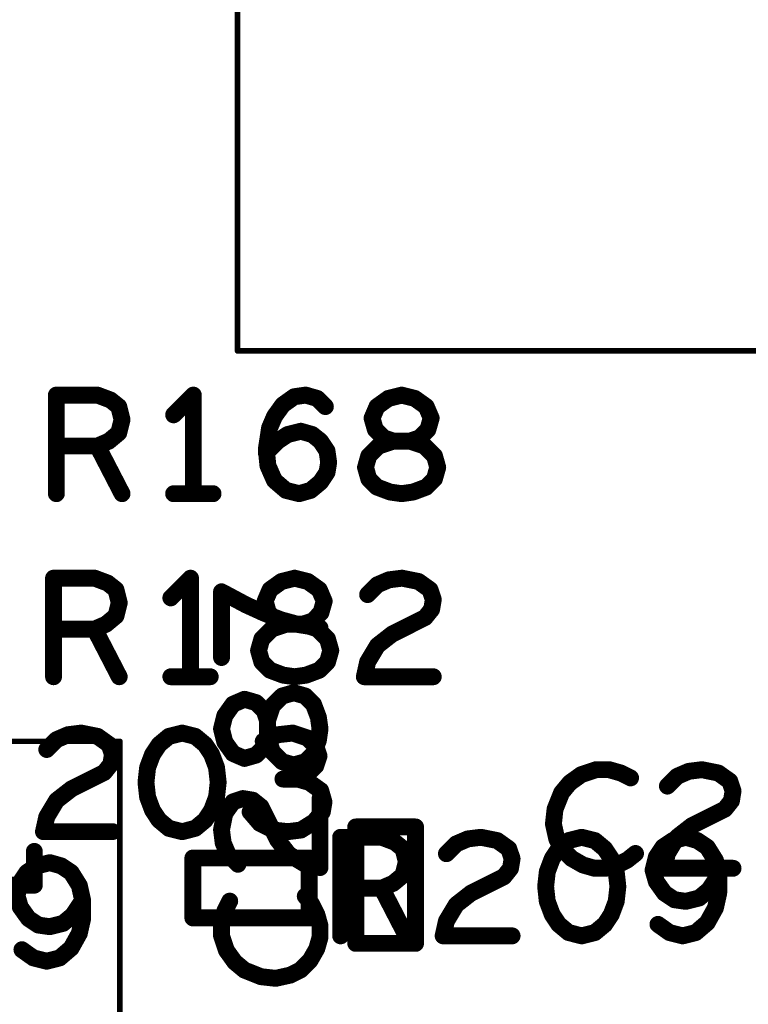
# Model space of a CAD drawing. Extents: x -0.53 to 6.58, y -1.72 to 7.2.
# Drawn here: x 3.87 to 4.13, y 0.91 to 1.26 of the extents above; entities that cross this region are included whole.
import ezdxf

# ---------------------------------------------------------------- set-up
doc = ezdxf.new("R2010")
doc.units = 0
doc.layers.get('0').update_dxf_attribs({"linetype": 'CONTINUOUS'})
doc.layers.add('ASPR', color=6, linetype='CONTINUOUS')
doc.layers.add('ASSE', color=7, linetype='CONTINUOUS')

# ---------------------------------------------------------------- blocks, each defined once
blk = doc.blocks.new('ROUND_1')
at = {"const_width": 0.003}
blk.add_lwpolyline([(-0.0015, 0, 1), (0.0015, 0, 1)], format="xyb", close=True, dxfattribs=at)
blk = doc.blocks.new('ROUND_253')
at = {"const_width": 0.000984}
blk.add_lwpolyline([(-0.00049, 0, 1), (0.00049, 0, 1)], format="xyb", close=True, dxfattribs=at)

msp = doc.modelspace()

# ---------------------------------------------------------------- linework, layer by layer
at = {"layer": 'ASPR', "const_width": 0.006}
for points in [[(3.88183, 1.09), (3.88183, 1.125)], [(3.88183, 1.125), (3.89642, 1.125)], [(3.89642, 1.125), (3.90108, 1.12325)], [(3.90108, 1.12325), (3.904, 1.12092)], [(3.9305, 1.125), (3.9235, 1.118)], [(3.9305, 1.09), (3.9305, 1.125)], [(3.96225, 1.1215), (3.96633, 1.12442)], [(3.96633, 1.12442), (3.97042, 1.125)], [(3.97042, 1.125), (3.9745, 1.12383)], [(3.9745, 1.12383), (3.97742, 1.12092)], [(3.99575, 1.12092), (3.99983, 1.12383)], [(3.99983, 1.12383), (4.0045, 1.125)], [(4.0045, 1.125), (4.00917, 1.12383)], [(4.00917, 1.12383), (4.01325, 1.12092)], [(3.904, 1.12092), (3.90517, 1.11625)], [(3.95933, 1.11742), (3.96225, 1.1215)], [(3.994, 1.11683), (3.99575, 1.12092)], [(4.01325, 1.12092), (4.015, 1.11683)], [(3.90517, 1.11625), (3.904, 1.11158)], [(3.95758, 1.11333), (3.95933, 1.11742)], [(3.99517, 1.11275), (3.994, 1.11683)], [(4.015, 1.11683), (4.01383, 1.11275)], [(3.95642, 1.10575), (3.95758, 1.11333)], [(3.99808, 1.10983), (3.99517, 1.11275)], [(4.01383, 1.11275), (4.01092, 1.10983)], [(3.904, 1.11158), (3.9005, 1.10867)], [(3.9605, 1.10867), (3.964, 1.111)], [(3.964, 1.111), (3.96867, 1.11217)], [(3.96867, 1.11217), (3.97275, 1.111)], [(3.97275, 1.111), (3.97567, 1.10867)], [(4.00158, 1.10867), (3.99808, 1.10983)], [(4.01092, 1.10983), (4.00742, 1.10867)], [(3.89642, 1.10692), (3.88183, 1.10692)], [(3.9005, 1.10867), (3.89642, 1.10692)], [(3.89642, 1.10692), (3.90517, 1.09)], [(3.95642, 1.10458), (3.9605, 1.10867)], [(3.957, 1.09992), (3.95642, 1.10575)], [(3.97567, 1.10867), (3.978, 1.10517)], [(3.99633, 1.10692), (3.99283, 1.10342)], [(4.00158, 1.10867), (3.99633, 1.10692)], [(4.00742, 1.10867), (4.00158, 1.10867)], [(4.00742, 1.10867), (4.00158, 1.10867)], [(4.01267, 1.10692), (4.00742, 1.10867)], [(4.01617, 1.10342), (4.01267, 1.10692)], [(3.978, 1.10517), (3.97858, 1.10108)], [(3.99283, 1.10342), (3.99167, 1.09933)], [(4.01733, 1.09933), (4.01617, 1.10342)], [(3.95933, 1.09467), (3.957, 1.09992)], [(3.97858, 1.10108), (3.978, 1.09758)], [(3.99167, 1.09933), (3.99283, 1.09525)], [(4.01617, 1.09525), (4.01733, 1.09933)], [(3.978, 1.09758), (3.97567, 1.09408)], [(3.99283, 1.09525), (3.99575, 1.09233)], [(4.01325, 1.09233), (4.01617, 1.09525)], [(3.96342, 1.09117), (3.95933, 1.09467)], [(3.97567, 1.09408), (3.97217, 1.09117)], [(3.99575, 1.09233), (4.00042, 1.09058)], [(4.00858, 1.09058), (4.01325, 1.09233)], [(3.9235, 1.09), (3.9375, 1.09)], [(3.96808, 1.09), (3.96342, 1.09117)], [(3.97217, 1.09117), (3.96808, 1.09)], [(4.00042, 1.09058), (4.0045, 1.09)], [(4.0045, 1.09), (4.00858, 1.09058)], [(3.88083, 1.025), (3.88083, 1.06)], [(3.88083, 1.06), (3.89542, 1.06)], [(3.89542, 1.06), (3.90008, 1.05825)], [(3.9295, 1.06), (3.9225, 1.053)], [(3.9295, 1.025), (3.9295, 1.06)], [(3.96183, 1.05883), (3.9665, 1.06)], [(3.9665, 1.06), (3.97117, 1.05883)], [(4, 1.05942), (4.00467, 1.06)], [(4.00467, 1.06), (4.0105, 1.05883)], [(3.90008, 1.05825), (3.903, 1.05592)], [(3.95775, 1.05592), (3.96183, 1.05883)], [(3.97117, 1.05883), (3.97525, 1.05592)], [(3.99242, 1.05417), (3.99592, 1.05767)], [(3.99592, 1.05767), (4, 1.05942)], [(4.0105, 1.05883), (4.01458, 1.05592)], [(3.903, 1.05592), (3.90417, 1.05125)], [(3.956, 1.05183), (3.95775, 1.05592)], [(3.97525, 1.05592), (3.977, 1.05183)], [(4.01458, 1.05592), (4.01575, 1.05242)], [(3.90417, 1.05125), (3.903, 1.04658)], [(3.95717, 1.04775), (3.956, 1.05183)], [(3.977, 1.05183), (3.97583, 1.04775)], [(4.01575, 1.05242), (4.01517, 1.04892)], [(3.903, 1.04658), (3.8995, 1.04367)], [(3.96008, 1.04483), (3.95717, 1.04775)], [(3.97583, 1.04775), (3.97292, 1.04483)], [(4.01283, 1.046), (4.00117, 1.04017)], [(4.01517, 1.04892), (4.01283, 1.046)], [(3.8995, 1.04367), (3.89542, 1.04192)], [(3.96358, 1.04367), (3.95833, 1.04192)], [(3.96358, 1.04367), (3.96008, 1.04483)], [(3.96942, 1.04367), (3.96358, 1.04367)], [(3.96942, 1.04367), (3.96358, 1.04367)], [(3.97292, 1.04483), (3.96942, 1.04367)], [(3.97467, 1.04192), (3.96942, 1.04367)], [(3.89542, 1.04192), (3.88083, 1.04192)], [(3.89542, 1.04192), (3.90417, 1.025)], [(3.95833, 1.04192), (3.95483, 1.03842)], [(3.97817, 1.03842), (3.97467, 1.04192)], [(4.00117, 1.04017), (3.99592, 1.03608)], [(3.95483, 1.03842), (3.95367, 1.03433)], [(3.97933, 1.03433), (3.97817, 1.03842)], [(3.99592, 1.03608), (3.99242, 1.03025)], [(3.95367, 1.03433), (3.95483, 1.03025)], [(3.97817, 1.03025), (3.97933, 1.03433)], [(3.95483, 1.03025), (3.95775, 1.02733)], [(3.97525, 1.02733), (3.97817, 1.03025)], [(3.99242, 1.03025), (3.99125, 1.025)], [(3.9225, 1.025), (3.9365, 1.025)], [(3.95775, 1.02733), (3.96242, 1.02558)], [(3.96242, 1.02558), (3.9665, 1.025)], [(3.9665, 1.025), (3.97058, 1.02558)], [(3.97058, 1.02558), (3.97525, 1.02733)], [(3.99125, 1.025), (4.01575, 1.025)], [(3.88192, 1.00267), (3.886, 1.00442)], [(3.886, 1.00442), (3.89067, 1.005)], [(3.89067, 1.005), (3.8965, 1.00383)], [(3.8965, 1.00383), (3.90058, 1.00092)], [(3.92183, 1.00383), (3.91833, 1.00092)], [(3.9265, 1.005), (3.92183, 1.00383)], [(3.93117, 1.00383), (3.9265, 1.005)], [(3.93467, 1.00092), (3.93117, 1.00383)], [(3.96058, 1.00442), (3.95533, 1.00208)], [(3.96583, 1.005), (3.96058, 1.00442)], [(3.97108, 1.00325), (3.96583, 1.005)], [(3.87842, 0.99917), (3.88192, 1.00267)], [(3.90058, 1.00092), (3.90175, 0.99742)], [(3.91833, 1.00092), (3.916, 0.99742)], [(3.937, 0.99742), (3.93467, 1.00092)], [(3.974, 1.00033), (3.97108, 1.00325)], [(3.90175, 0.99742), (3.90117, 0.99392)], [(3.916, 0.99742), (3.91425, 0.99275)], [(3.93875, 0.99275), (3.937, 0.99742)], [(3.97517, 0.99683), (3.974, 1.00033)], [(3.90117, 0.99392), (3.89883, 0.991)], [(3.974, 0.99333), (3.97517, 0.99683)], [(3.89883, 0.991), (3.88717, 0.98517)], [(3.91425, 0.99275), (3.91367, 0.9875)], [(3.93933, 0.9875), (3.93875, 0.99275)], [(3.96758, 0.98867), (3.97108, 0.99042)], [(3.97108, 0.99042), (3.974, 0.99333)], [(3.91367, 0.9875), (3.91425, 0.98225)], [(3.93875, 0.98225), (3.93933, 0.9875)], [(3.96758, 0.98867), (3.96233, 0.98867)], [(3.97167, 0.9875), (3.96758, 0.98867)], [(3.97575, 0.98458), (3.97167, 0.9875)], [(3.88717, 0.98517), (3.88192, 0.98108)], [(3.97692, 0.9805), (3.97575, 0.98458)], [(3.88192, 0.98108), (3.87842, 0.97525)], [(3.91425, 0.98225), (3.916, 0.97758)], [(3.937, 0.97758), (3.93875, 0.98225)], [(3.97633, 0.977), (3.97692, 0.9805)], [(3.916, 0.97758), (3.91833, 0.97408)], [(3.93467, 0.97408), (3.937, 0.97758)], [(3.95067, 0.977), (3.95417, 0.97292)], [(3.97342, 0.9735), (3.97633, 0.977)], [(3.87842, 0.97525), (3.87725, 0.97)], [(3.91833, 0.97408), (3.92183, 0.97117)], [(3.93117, 0.97117), (3.93467, 0.97408)], [(3.95417, 0.97292), (3.95883, 0.97058)], [(3.96875, 0.97058), (3.97342, 0.9735)], [(3.87725, 0.97), (3.90175, 0.97)], [(3.92183, 0.97117), (3.9265, 0.97)], [(3.9265, 0.97), (3.93117, 0.97117)], [(3.95883, 0.97058), (3.96408, 0.97)], [(3.96408, 0.97), (3.96875, 0.97058)], [(3.98283, 0.933), (3.98283, 0.968)], [(3.98283, 0.968), (3.99742, 0.968)], [(3.99742, 0.968), (4.00208, 0.96625)], [(4.00208, 0.96625), (4.005, 0.96392)], [(4.02042, 0.96217), (4.02392, 0.96567)], [(4.02392, 0.96567), (4.028, 0.96742)], [(4.028, 0.96742), (4.03267, 0.968)], [(4.03267, 0.968), (4.0385, 0.96683)], [(4.0385, 0.96683), (4.04258, 0.96392)], [(4.06383, 0.96683), (4.06033, 0.96392)], [(4.0685, 0.968), (4.06383, 0.96683)], [(4.07317, 0.96683), (4.0685, 0.968)], [(4.07667, 0.96392), (4.07317, 0.96683)], [(4.10083, 0.96683), (4.09733, 0.9645)], [(4.1055, 0.968), (4.10083, 0.96683)], [(4.10958, 0.96683), (4.1055, 0.968)], [(4.11308, 0.9645), (4.10958, 0.96683)], [(3.874, 0.951), (3.874, 0.963)], [(4.005, 0.96392), (4.00617, 0.95925)], [(4.04258, 0.96392), (4.04375, 0.96042)], [(4.06033, 0.96392), (4.058, 0.96042)], [(4.079, 0.96042), (4.07667, 0.96392)], [(4.09733, 0.9645), (4.095, 0.961)], [(4.116, 0.95983), (4.11308, 0.9645)], [(3.97167, 0.96063), (3.93033, 0.96063)], [(3.93033, 0.96063), (3.93033, 0.93937)], [(3.97167, 0.93937), (3.97167, 0.96063)], [(4.00617, 0.95925), (4.005, 0.95458)], [(4.04375, 0.96042), (4.04317, 0.95692)], [(4.058, 0.96042), (4.05625, 0.95575)], [(4.08075, 0.95575), (4.079, 0.96042)], [(4.095, 0.961), (4.09383, 0.95633)], [(4.11717, 0.95458), (4.116, 0.95983)], [(4.04317, 0.95692), (4.04083, 0.954)], [(4.05625, 0.95575), (4.05567, 0.9505)], [(4.08133, 0.9505), (4.08075, 0.95575)], [(4.09383, 0.95633), (4.095, 0.95225)], [(4.0015, 0.95167), (3.99742, 0.94992)], [(4.005, 0.95458), (4.0015, 0.95167)], [(4.04083, 0.954), (4.02917, 0.94817)], [(4.095, 0.95225), (4.09792, 0.94817)], [(4.11367, 0.94933), (4.11717, 0.95458)], [(4.11717, 0.94817), (4.11717, 0.95458)], [(3.844, 0.951), (3.874, 0.951)], [(3.99742, 0.94992), (3.98283, 0.94992)], [(3.99742, 0.94992), (4.00617, 0.933)], [(4.02917, 0.94817), (4.02392, 0.94408)], [(4.05567, 0.9505), (4.05625, 0.94525)], [(4.08075, 0.94525), (4.08133, 0.9505)], [(4.09792, 0.94817), (4.10142, 0.94583)], [(4.11017, 0.94642), (4.11367, 0.94933)], [(4.116, 0.94292), (4.11717, 0.94817)], [(4.05625, 0.94525), (4.058, 0.94058)], [(4.079, 0.94058), (4.08075, 0.94525)], [(4.10142, 0.94583), (4.1055, 0.94525)], [(4.1055, 0.94525), (4.11017, 0.94642)], [(4.02392, 0.94408), (4.02042, 0.93825)], [(4.11308, 0.93767), (4.116, 0.94292)], [(3.93033, 0.93937), (3.97167, 0.93937)], [(4.02042, 0.93825), (4.01925, 0.933)], [(4.058, 0.94058), (4.06033, 0.93708)], [(4.07667, 0.93708), (4.079, 0.94058)], [(4.109, 0.93417), (4.11308, 0.93767)], [(4.06033, 0.93708), (4.06383, 0.93417)], [(4.06383, 0.93417), (4.0685, 0.933)], [(4.0685, 0.933), (4.07317, 0.93417)], [(4.07317, 0.93417), (4.07667, 0.93708)], [(4.09558, 0.93708), (4.09967, 0.93417)], [(4.09967, 0.93417), (4.10433, 0.933)], [(4.10433, 0.933), (4.109, 0.93417)], [(4.01925, 0.933), (4.04375, 0.933)]]:
    msp.add_lwpolyline(points, dxfattribs=at)
at = {"layer": 'ASSE'}
for points, const_width in [([(3.94619, 1.39658), (3.94619, 1.14068)], 0.00197), ([(3.94619, 1.14068), (4.28084, 1.14068)], 0.00197), ([(3.94926, 1.0505), (3.94051, 1.05517)], 0.006), ([(3.94051, 1.05517), (3.94051, 1.03183)], 0.006), ([(3.95568, 1.04758), (3.94926, 1.0505)], 0.006), ([(3.96151, 1.04525), (3.95568, 1.04758)], 0.006), ([(3.96793, 1.0435), (3.96151, 1.04525)], 0.006), ([(3.97551, 1.04233), (3.96793, 1.0435)], 0.006), ([(3.9621, 1.01817), (3.9586, 1.01467)], 0.006), ([(3.96618, 1.01933), (3.9621, 1.01817)], 0.006), ([(3.97026, 1.01817), (3.96618, 1.01933)], 0.006), ([(3.97318, 1.01525), (3.97026, 1.01817)], 0.006), ([(3.94168, 1.01117), (3.9446, 1.01525)], 0.006), ([(3.9446, 1.01525), (3.94868, 1.017)], 0.006), ([(3.94868, 1.017), (3.95276, 1.01583)], 0.006), ([(3.95276, 1.01583), (3.95568, 1.01292)], 0.006), ([(3.9586, 1.01467), (3.95685, 1.00942)], 0.006), ([(3.97493, 1.01058), (3.97318, 1.01525)], 0.006), ([(3.94051, 1.0065), (3.94168, 1.01117)], 0.006), ([(3.95568, 1.01292), (3.95685, 1.00942)], 0.006), ([(3.95685, 1.00942), (3.95685, 1.00358)], 0.006), ([(3.95685, 1.00942), (3.95685, 1.00358)], 0.006), ([(3.97551, 1.0065), (3.97493, 1.01058)], 0.006), ([(3.94168, 1.00183), (3.94051, 1.0065)], 0.006), ([(3.97493, 1.00242), (3.97551, 1.0065)], 0.006), ([(3.9446, 0.99775), (3.94168, 1.00183)], 0.006), ([(3.95685, 1.00358), (3.95568, 1.00008)], 0.006), ([(3.95685, 1.00358), (3.9586, 0.99833)], 0.006), ([(3.97318, 0.99775), (3.97493, 1.00242)], 0.006), ([(3.90442, 1.00207), (3.78238, 1.00207)], 0.00197), ([(3.90442, 0.88003), (3.90442, 1.00207)], 0.00197), ([(3.94868, 0.996), (3.9446, 0.99775)], 0.006), ([(3.95276, 0.99717), (3.94868, 0.996)], 0.006), ([(3.95568, 1.00008), (3.95276, 0.99717)], 0.006), ([(3.9586, 0.99833), (3.9621, 0.99483)], 0.006), ([(3.97026, 0.99483), (3.97318, 0.99775)], 0.006), ([(3.9621, 0.99483), (3.96618, 0.99367)], 0.006), ([(3.96618, 0.99367), (3.97026, 0.99483)], 0.006), ([(4.06835, 0.99025), (4.06426, 0.98733)], 0.006), ([(4.0736, 0.992), (4.06835, 0.99025)], 0.006), ([(4.07826, 0.992), (4.0736, 0.992)], 0.006), ([(4.08235, 0.99083), (4.07826, 0.992)], 0.006), ([(4.08585, 0.98908), (4.08235, 0.99083)], 0.006), ([(4.10243, 0.98967), (4.10651, 0.99142)], 0.006), ([(4.10651, 0.99142), (4.11118, 0.992)], 0.006), ([(4.11118, 0.992), (4.11701, 0.99083)], 0.006), ([(4.11701, 0.99083), (4.1211, 0.98792)], 0.006), ([(4.06426, 0.98733), (4.06135, 0.98383)], 0.006), ([(4.09893, 0.98617), (4.10243, 0.98967)], 0.006), ([(4.1211, 0.98792), (4.12226, 0.98442)], 0.006), ([(4.06135, 0.98383), (4.05901, 0.978)], 0.006), ([(4.12226, 0.98442), (4.12168, 0.98092)], 0.006), ([(3.94168, 0.9765), (3.9446, 0.98058)], 0.006), ([(3.9446, 0.98058), (3.9481, 0.98175)], 0.006), ([(3.9481, 0.98175), (3.9516, 0.98117)], 0.006), ([(3.9516, 0.98117), (3.95451, 0.97883)], 0.006), ([(3.97551, 0.95725), (3.97551, 0.98175)], 0.006), ([(4.12168, 0.98092), (4.11935, 0.978)], 0.006), ([(3.94051, 0.97067), (3.94168, 0.9765)], 0.006), ([(3.95451, 0.97883), (3.96035, 0.96717)], 0.006), ([(4.05901, 0.978), (4.05843, 0.97275)], 0.006), ([(4.11935, 0.978), (4.10768, 0.97217)], 0.006), ([(4.05843, 0.97275), (4.0596, 0.9675)], 0.006), ([(3.9411, 0.966), (3.94051, 0.97067)], 0.006), ([(3.9882, 0.97167), (3.9882, 0.93033)], 0.006), ([(4.00946, 0.97167), (3.9882, 0.97167)], 0.006), ([(4.00946, 0.93033), (4.00946, 0.97167)], 0.006), ([(4.10768, 0.97217), (4.10243, 0.96808)], 0.006), ([(3.94285, 0.96192), (3.9411, 0.966)], 0.006), ([(3.96035, 0.96717), (3.96443, 0.96192)], 0.006), ([(4.0596, 0.9675), (4.06135, 0.964)], 0.006), ([(4.10243, 0.96808), (4.09893, 0.96225)], 0.006), ([(3.94635, 0.95842), (3.94285, 0.96192)], 0.006), ([(3.96443, 0.96192), (3.97026, 0.95842)], 0.006), ([(4.06135, 0.964), (4.06485, 0.9605)], 0.006), ([(4.08468, 0.95992), (4.0876, 0.96225)], 0.006), ([(4.09893, 0.96225), (4.09776, 0.957)], 0.006), ([(3.87951, 0.959), (3.87485, 0.95783)], 0.006), ([(3.8836, 0.95783), (3.87951, 0.959)], 0.006), ([(3.97026, 0.95842), (3.97551, 0.95725)], 0.006), ([(4.06485, 0.9605), (4.06893, 0.95817)], 0.006), ([(4.08118, 0.95817), (4.08468, 0.95992)], 0.006), ([(3.87135, 0.9555), (3.86901, 0.952)], 0.006), ([(3.87485, 0.95783), (3.87135, 0.9555)], 0.006), ([(3.8871, 0.9555), (3.8836, 0.95783)], 0.006), ([(3.89001, 0.95083), (3.8871, 0.9555)], 0.006), ([(4.06893, 0.95817), (4.07301, 0.957)], 0.006), ([(4.07301, 0.957), (4.0771, 0.957)], 0.006), ([(4.0771, 0.957), (4.08118, 0.95817)], 0.006), ([(4.09776, 0.957), (4.12226, 0.957)], 0.006), ([(3.86901, 0.952), (3.86785, 0.94733)], 0.006), ([(3.89118, 0.94558), (3.89001, 0.95083)], 0.006), ([(3.86785, 0.94733), (3.86901, 0.94325)], 0.006), ([(3.88768, 0.94033), (3.89118, 0.94558)], 0.006), ([(3.89118, 0.93917), (3.89118, 0.94558)], 0.006), ([(3.94343, 0.94533), (3.94168, 0.94183)], 0.006), ([(3.9726, 0.94417), (3.97026, 0.94708)], 0.006), ([(3.86901, 0.94325), (3.87193, 0.93917)], 0.006), ([(3.94168, 0.94183), (3.94051, 0.93775)], 0.006), ([(3.97435, 0.94067), (3.9726, 0.94417)], 0.006), ([(3.87193, 0.93917), (3.87543, 0.93683)], 0.006), ([(3.87951, 0.93625), (3.88418, 0.93742)], 0.006), ([(3.88418, 0.93742), (3.88768, 0.94033)], 0.006), ([(3.89001, 0.93392), (3.89118, 0.93917)], 0.006), ([(3.94051, 0.93775), (3.94051, 0.93308)], 0.006), ([(3.97551, 0.93658), (3.97435, 0.94067)], 0.006), ([(3.87543, 0.93683), (3.87951, 0.93625)], 0.006), ([(3.8871, 0.92867), (3.89001, 0.93392)], 0.006), ([(3.97551, 0.9325), (3.97551, 0.93658)], 0.006), ([(3.94051, 0.93308), (3.94226, 0.92783)], 0.006), ([(3.97435, 0.92842), (3.97551, 0.9325)], 0.006), ([(3.8696, 0.92808), (3.87368, 0.92517)], 0.006), ([(3.88301, 0.92517), (3.8871, 0.92867)], 0.006), ([(3.94226, 0.92783), (3.94518, 0.92375)], 0.006), ([(3.97201, 0.92433), (3.97435, 0.92842)], 0.006), ([(3.9882, 0.93033), (4.00946, 0.93033)], 0.006), ([(3.87368, 0.92517), (3.87835, 0.924)], 0.006), ([(3.87835, 0.924), (3.88301, 0.92517)], 0.006), ([(3.94518, 0.92375), (3.94868, 0.92083)], 0.006), ([(3.96851, 0.92083), (3.97201, 0.92433)], 0.006), ([(3.94868, 0.92083), (3.95451, 0.9185)], 0.006), ([(3.96501, 0.91908), (3.96851, 0.92083)], 0.006), ([(3.95451, 0.9185), (3.95976, 0.91792)], 0.006), ([(3.95976, 0.91792), (3.96501, 0.91908)], 0.006)]:
    msp.add_lwpolyline(points, dxfattribs=dict(at, const_width=const_width))

# ---------------------------------------------------------------- block references
at = {"layer": 'ASPR'}
for p in [(3.88183, 1.125), (3.88183, 1.125), (3.89642, 1.125), (3.89642, 1.125), (3.90108, 1.12325), (3.90108, 1.12325), (3.9305, 1.125), (3.9305, 1.125), (3.96633, 1.12442), (3.96633, 1.12442), (3.97042, 1.125), (3.97042, 1.125), (3.9745, 1.12383), (3.9745, 1.12383), (3.99983, 1.12383), (3.99983, 1.12383), (4.0045, 1.125), (4.0045, 1.125), (4.00917, 1.12383), (4.00917, 1.12383), (3.904, 1.12092), (3.904, 1.12092), (3.96225, 1.1215), (3.96225, 1.1215), (3.97742, 1.12092), (3.99575, 1.12092), (3.99575, 1.12092), (4.01325, 1.12092), (4.01325, 1.12092), (3.90517, 1.11625), (3.90517, 1.11625), (3.9235, 1.118), (3.95933, 1.11742), (3.95933, 1.11742), (3.994, 1.11683), (3.994, 1.11683), (4.015, 1.11683), (4.015, 1.11683), (3.95758, 1.11333), (3.95758, 1.11333), (3.99517, 1.11275), (3.99517, 1.11275), (4.01383, 1.11275), (4.01383, 1.11275), (3.904, 1.11158), (3.904, 1.11158), (3.964, 1.111), (3.964, 1.111), (3.96867, 1.11217), (3.96867, 1.11217), (3.97275, 1.111), (3.97275, 1.111), (3.99808, 1.10983), (3.99808, 1.10983), (4.01092, 1.10983), (4.01092, 1.10983), (3.88183, 1.10692), (3.89642, 1.10692), (3.89642, 1.10692), (3.89642, 1.10692), (3.9005, 1.10867), (3.9005, 1.10867), (3.95642, 1.10575), (3.95642, 1.10575), (3.9605, 1.10867), (3.9605, 1.10867), (3.97567, 1.10867), (3.97567, 1.10867), (3.99633, 1.10692), (3.99633, 1.10692), (4.00158, 1.10867), (4.00158, 1.10867), (4.00158, 1.10867), (4.00158, 1.10867), (4.00742, 1.10867), (4.00742, 1.10867), (4.00742, 1.10867), (4.00742, 1.10867), (4.01267, 1.10692), (4.01267, 1.10692), (3.95642, 1.10458), (3.978, 1.10517), (3.978, 1.10517), (3.99283, 1.10342), (3.99283, 1.10342), (4.01617, 1.10342), (4.01617, 1.10342), (3.957, 1.09992), (3.957, 1.09992), (3.97858, 1.10108), (3.97858, 1.10108), (3.99167, 1.09933), (3.99167, 1.09933), (4.01733, 1.09933), (4.01733, 1.09933), (3.978, 1.09758), (3.978, 1.09758), (3.99283, 1.09525), (3.99283, 1.09525), (4.01617, 1.09525), (4.01617, 1.09525), (3.95933, 1.09467), (3.95933, 1.09467), (3.97567, 1.09408), (3.97567, 1.09408), (3.99575, 1.09233), (3.99575, 1.09233), (4.01325, 1.09233), (4.01325, 1.09233), (3.88183, 1.09), (3.90517, 1.09), (3.9235, 1.09), (3.9305, 1.09), (3.9375, 1.09), (3.96342, 1.09117), (3.96342, 1.09117), (3.96808, 1.09), (3.96808, 1.09), (3.97217, 1.09117), (3.97217, 1.09117), (4.00042, 1.09058), (4.00042, 1.09058), (4.0045, 1.09), (4.0045, 1.09), (4.00858, 1.09058), (4.00858, 1.09058), (3.88083, 1.06), (3.88083, 1.06), (3.89542, 1.06), (3.89542, 1.06), (3.9295, 1.06), (3.9295, 1.06), (3.9665, 1.06), (3.9665, 1.06), (4.00467, 1.06), (4.00467, 1.06), (3.90008, 1.05825), (3.90008, 1.05825), (3.96183, 1.05883), (3.96183, 1.05883), (3.97117, 1.05883), (3.97117, 1.05883), (3.99592, 1.05767), (3.99592, 1.05767), (4, 1.05942), (4, 1.05942), (4.0105, 1.05883), (4.0105, 1.05883), (3.903, 1.05592), (3.903, 1.05592), (3.9225, 1.053), (3.95775, 1.05592), (3.95775, 1.05592), (3.97525, 1.05592), (3.97525, 1.05592), (3.99242, 1.05417), (4.01458, 1.05592), (4.01458, 1.05592), (3.90417, 1.05125), (3.90417, 1.05125), (3.956, 1.05183), (3.956, 1.05183), (3.977, 1.05183), (3.977, 1.05183), (4.01575, 1.05242), (4.01575, 1.05242), (3.903, 1.04658), (3.903, 1.04658), (3.95717, 1.04775), (3.95717, 1.04775), (3.97583, 1.04775), (3.97583, 1.04775), (4.01283, 1.046), (4.01283, 1.046), (4.01517, 1.04892), (4.01517, 1.04892), (3.8995, 1.04367), (3.8995, 1.04367), (3.96008, 1.04483), (3.96008, 1.04483), (3.96358, 1.04367), (3.96358, 1.04367), (3.96358, 1.04367), (3.96358, 1.04367), (3.96942, 1.04367), (3.96942, 1.04367), (3.96942, 1.04367), (3.96942, 1.04367), (3.97292, 1.04483), (3.97292, 1.04483), (3.88083, 1.04192), (3.89542, 1.04192), (3.89542, 1.04192), (3.89542, 1.04192), (3.95833, 1.04192), (3.95833, 1.04192), (3.97467, 1.04192), (3.97467, 1.04192), (4.00117, 1.04017), (4.00117, 1.04017), (3.95483, 1.03842), (3.95483, 1.03842), (3.97817, 1.03842), (3.97817, 1.03842), (3.99592, 1.03608), (3.99592, 1.03608), (3.95367, 1.03433), (3.95367, 1.03433), (3.97933, 1.03433), (3.97933, 1.03433), (3.95483, 1.03025), (3.95483, 1.03025), (3.97817, 1.03025), (3.97817, 1.03025), (3.99242, 1.03025), (3.99242, 1.03025), (3.88083, 1.025), (3.90417, 1.025), (3.9225, 1.025), (3.9295, 1.025), (3.9365, 1.025), (3.95775, 1.02733), (3.95775, 1.02733), (3.96242, 1.02558), (3.96242, 1.02558), (3.9665, 1.025), (3.9665, 1.025), (3.97058, 1.02558), (3.97058, 1.02558), (3.97525, 1.02733), (3.97525, 1.02733), (3.99125, 1.025), (3.99125, 1.025), (4.01575, 1.025), (3.886, 1.00442), (3.886, 1.00442), (3.89067, 1.005), (3.89067, 1.005), (3.8965, 1.00383), (3.8965, 1.00383), (3.92183, 1.00383), (3.92183, 1.00383), (3.9265, 1.005), (3.9265, 1.005), (3.93117, 1.00383), (3.93117, 1.00383), (3.96058, 1.00442), (3.96058, 1.00442), (3.96583, 1.005), (3.96583, 1.005), (3.88192, 1.00267), (3.88192, 1.00267), (3.90058, 1.00092), (3.90058, 1.00092), (3.91833, 1.00092), (3.91833, 1.00092), (3.93467, 1.00092), (3.93467, 1.00092), (3.95533, 1.00208), (3.97108, 1.00325), (3.97108, 1.00325), (3.87842, 0.99917), (3.90175, 0.99742), (3.90175, 0.99742), (3.916, 0.99742), (3.916, 0.99742), (3.937, 0.99742), (3.937, 0.99742), (3.974, 1.00033), (3.974, 1.00033), (3.90117, 0.99392), (3.90117, 0.99392), (3.97517, 0.99683), (3.97517, 0.99683), (3.89883, 0.991), (3.89883, 0.991), (3.91425, 0.99275), (3.91425, 0.99275), (3.93875, 0.99275), (3.93875, 0.99275), (3.97108, 0.99042), (3.97108, 0.99042), (3.974, 0.99333), (3.974, 0.99333), (3.91367, 0.9875), (3.91367, 0.9875), (3.93933, 0.9875), (3.93933, 0.9875), (3.96233, 0.98867), (3.96758, 0.98867), (3.96758, 0.98867), (3.96758, 0.98867), (3.97167, 0.9875), (3.97167, 0.9875), (3.88717, 0.98517), (3.88717, 0.98517), (3.97575, 0.98458), (3.97575, 0.98458), (3.88192, 0.98108), (3.88192, 0.98108), (3.91425, 0.98225), (3.91425, 0.98225), (3.93875, 0.98225), (3.93875, 0.98225), (3.97692, 0.9805), (3.97692, 0.9805), (3.916, 0.97758), (3.916, 0.97758), (3.937, 0.97758), (3.937, 0.97758), (3.95067, 0.977), (3.97633, 0.977), (3.97633, 0.977), (3.87842, 0.97525), (3.87842, 0.97525), (3.91833, 0.97408), (3.91833, 0.97408), (3.93467, 0.97408), (3.93467, 0.97408), (3.95417, 0.97292), (3.95417, 0.97292), (3.97342, 0.9735), (3.97342, 0.9735), (3.87725, 0.97), (3.87725, 0.97), (3.90175, 0.97), (3.92183, 0.97117), (3.92183, 0.97117), (3.9265, 0.97), (3.9265, 0.97), (3.93117, 0.97117), (3.93117, 0.97117), (3.95883, 0.97058), (3.95883, 0.97058), (3.96408, 0.97), (3.96408, 0.97), (3.96875, 0.97058), (3.96875, 0.97058), (3.98283, 0.968), (3.98283, 0.968), (3.99742, 0.968), (3.99742, 0.968), (4.00208, 0.96625), (4.00208, 0.96625), (4.02392, 0.96567), (4.02392, 0.96567), (4.028, 0.96742), (4.028, 0.96742), (4.03267, 0.968), (4.03267, 0.968), (4.0385, 0.96683), (4.0385, 0.96683), (4.06383, 0.96683), (4.06383, 0.96683), (4.0685, 0.968), (4.0685, 0.968), (4.07317, 0.96683), (4.07317, 0.96683), (4.10083, 0.96683), (4.10083, 0.96683), (4.1055, 0.968), (4.1055, 0.968), (4.10958, 0.96683), (4.10958, 0.96683), (3.874, 0.963), (4.005, 0.96392), (4.005, 0.96392), (4.02042, 0.96217), (4.04258, 0.96392), (4.04258, 0.96392), (4.06033, 0.96392), (4.06033, 0.96392), (4.07667, 0.96392), (4.07667, 0.96392), (4.09733, 0.9645), (4.09733, 0.9645), (4.11308, 0.9645), (4.11308, 0.9645), (3.93033, 0.96063), (3.93033, 0.96063), (3.97167, 0.96063), (3.97167, 0.96063), (4.00617, 0.95925), (4.00617, 0.95925), (4.04375, 0.96042), (4.04375, 0.96042), (4.058, 0.96042), (4.058, 0.96042), (4.079, 0.96042), (4.079, 0.96042), (4.095, 0.961), (4.095, 0.961), (4.116, 0.95983), (4.116, 0.95983), (4.04317, 0.95692), (4.04317, 0.95692), (4.05625, 0.95575), (4.05625, 0.95575), (4.08075, 0.95575), (4.08075, 0.95575), (4.09383, 0.95633), (4.09383, 0.95633), (4.0015, 0.95167), (4.0015, 0.95167), (4.005, 0.95458), (4.005, 0.95458), (4.04083, 0.954), (4.04083, 0.954), (4.095, 0.95225), (4.095, 0.95225), (4.11717, 0.95458), (4.11717, 0.95458), (4.11717, 0.95458), (3.874, 0.951), (3.874, 0.951), (3.98283, 0.94992), (3.99742, 0.94992), (3.99742, 0.94992), (3.99742, 0.94992), (4.02917, 0.94817), (4.02917, 0.94817), (4.05567, 0.9505), (4.05567, 0.9505), (4.08133, 0.9505), (4.08133, 0.9505), (4.09792, 0.94817), (4.09792, 0.94817), (4.11367, 0.94933), (4.11367, 0.94933), (4.11717, 0.94817), (4.11717, 0.94817), (4.05625, 0.94525), (4.05625, 0.94525), (4.08075, 0.94525), (4.08075, 0.94525), (4.10142, 0.94583), (4.10142, 0.94583), (4.1055, 0.94525), (4.1055, 0.94525), (4.11017, 0.94642), (4.11017, 0.94642), (4.02392, 0.94408), (4.02392, 0.94408), (4.116, 0.94292), (4.116, 0.94292), (3.93033, 0.93937), (3.93033, 0.93937), (3.97167, 0.93937), (3.97167, 0.93937), (4.02042, 0.93825), (4.02042, 0.93825), (4.058, 0.94058), (4.058, 0.94058), (4.079, 0.94058), (4.079, 0.94058), (4.11308, 0.93767), (4.11308, 0.93767), (4.06033, 0.93708), (4.06033, 0.93708), (4.06383, 0.93417), (4.06383, 0.93417), (4.07317, 0.93417), (4.07317, 0.93417), (4.07667, 0.93708), (4.07667, 0.93708), (4.09558, 0.93708), (4.09967, 0.93417), (4.09967, 0.93417), (4.109, 0.93417), (4.109, 0.93417), (3.98283, 0.933), (4.00617, 0.933), (4.01925, 0.933), (4.01925, 0.933), (4.04375, 0.933), (4.0685, 0.933), (4.0685, 0.933), (4.10433, 0.933), (4.10433, 0.933)]:
    msp.add_blockref('ROUND_1', p, dxfattribs=at)
at = {"layer": 'ASSE'}
for name, p in [('ROUND_253', (3.94619, 1.14068)), ('ROUND_253', (3.94619, 1.14068)), ('ROUND_1', (3.94051, 1.05517)), ('ROUND_1', (3.94926, 1.0505)), ('ROUND_1', (3.95568, 1.04758)), ('ROUND_1', (3.96151, 1.04525)), ('ROUND_1', (3.96793, 1.0435)), ('ROUND_1', (3.97551, 1.04233)), ('ROUND_1', (3.94051, 1.03183)), ('ROUND_1', (3.9621, 1.01817)), ('ROUND_1', (3.96618, 1.01933)), ('ROUND_1', (3.97026, 1.01817)), ('ROUND_1', (3.9446, 1.01525)), ('ROUND_1', (3.94868, 1.017)), ('ROUND_1', (3.95276, 1.01583)), ('ROUND_1', (3.9586, 1.01467)), ('ROUND_1', (3.97318, 1.01525)), ('ROUND_1', (3.94168, 1.01117)), ('ROUND_1', (3.95568, 1.01292)), ('ROUND_1', (3.95685, 1.00942)), ('ROUND_1', (3.95685, 1.00942)), ('ROUND_1', (3.97493, 1.01058)), ('ROUND_1', (3.94051, 1.0065)), ('ROUND_1', (3.97551, 1.0065)), ('ROUND_1', (3.97551, 1.0065)), ('ROUND_1', (3.94168, 1.00183)), ('ROUND_1', (3.95685, 1.00358)), ('ROUND_1', (3.95685, 1.00358)), ('ROUND_1', (3.97493, 1.00242)), ('ROUND_253', (3.90442, 1.00207)), ('ROUND_1', (3.9446, 0.99775)), ('ROUND_1', (3.95276, 0.99717)), ('ROUND_1', (3.95568, 1.00008)), ('ROUND_1', (3.9586, 0.99833)), ('ROUND_1', (3.97318, 0.99775)), ('ROUND_1', (3.94868, 0.996)), ('ROUND_1', (3.9621, 0.99483)), ('ROUND_1', (3.96618, 0.99367)), ('ROUND_1', (3.97026, 0.99483)), ('ROUND_1', (4.06835, 0.99025)), ('ROUND_1', (4.0736, 0.992)), ('ROUND_1', (4.07826, 0.992)), ('ROUND_1', (4.08235, 0.99083)), ('ROUND_1', (4.10651, 0.99142)), ('ROUND_1', (4.11118, 0.992)), ('ROUND_1', (4.11701, 0.99083)), ('ROUND_1', (4.06426, 0.98733)), ('ROUND_1', (4.08585, 0.98908)), ('ROUND_1', (4.10243, 0.98967)), ('ROUND_1', (4.1211, 0.98792)), ('ROUND_1', (4.06135, 0.98383)), ('ROUND_1', (4.09893, 0.98617)), ('ROUND_1', (4.12226, 0.98442)), ('ROUND_1', (3.9446, 0.98058)), ('ROUND_1', (3.9481, 0.98175)), ('ROUND_1', (3.9516, 0.98117)), ('ROUND_1', (3.97551, 0.98175)), ('ROUND_1', (4.12168, 0.98092)), ('ROUND_1', (3.94168, 0.9765)), ('ROUND_1', (3.95451, 0.97883)), ('ROUND_1', (4.05901, 0.978)), ('ROUND_1', (4.11935, 0.978)), ('ROUND_1', (4.05843, 0.97275)), ('ROUND_1', (3.94051, 0.97067)), ('ROUND_1', (3.9882, 0.97167)), ('ROUND_1', (3.9882, 0.97167)), ('ROUND_1', (4.00946, 0.97167)), ('ROUND_1', (4.10768, 0.97217)), ('ROUND_1', (3.9411, 0.966)), ('ROUND_1', (3.96035, 0.96717)), ('ROUND_1', (4.0596, 0.9675)), ('ROUND_1', (4.10243, 0.96808)), ('ROUND_1', (3.94285, 0.96192)), ('ROUND_1', (3.96443, 0.96192)), ('ROUND_1', (4.06135, 0.964)), ('ROUND_1', (4.0876, 0.96225)), ('ROUND_1', (4.09893, 0.96225)), ('ROUND_1', (3.87951, 0.959)), ('ROUND_1', (3.94635, 0.95842)), ('ROUND_1', (3.97026, 0.95842)), ('ROUND_1', (4.06485, 0.9605)), ('ROUND_1', (4.08468, 0.95992)), ('ROUND_1', (3.87135, 0.9555)), ('ROUND_1', (3.87485, 0.95783)), ('ROUND_1', (3.8836, 0.95783)), ('ROUND_1', (3.8871, 0.9555)), ('ROUND_1', (3.97551, 0.95725)), ('ROUND_1', (4.06893, 0.95817)), ('ROUND_1', (4.07301, 0.957)), ('ROUND_1', (4.0771, 0.957)), ('ROUND_1', (4.08118, 0.95817)), ('ROUND_1', (4.09776, 0.957)), ('ROUND_1', (4.12226, 0.957)), ('ROUND_1', (3.86901, 0.952)), ('ROUND_1', (3.89001, 0.95083)), ('ROUND_1', (3.86785, 0.94733)), ('ROUND_1', (3.89118, 0.94558)), ('ROUND_1', (3.89118, 0.94558)), ('ROUND_1', (3.94343, 0.94533)), ('ROUND_1', (3.97026, 0.94708)), ('ROUND_1', (3.86901, 0.94325)), ('ROUND_1', (3.94168, 0.94183)), ('ROUND_1', (3.9726, 0.94417)), ('ROUND_1', (3.87193, 0.93917)), ('ROUND_1', (3.88418, 0.93742)), ('ROUND_1', (3.88768, 0.94033)), ('ROUND_1', (3.89118, 0.93917)), ('ROUND_1', (3.94051, 0.93775)), ('ROUND_1', (3.97435, 0.94067)), ('ROUND_1', (3.87543, 0.93683)), ('ROUND_1', (3.87951, 0.93625)), ('ROUND_1', (3.89001, 0.93392)), ('ROUND_1', (3.97551, 0.93658)), ('ROUND_1', (3.94051, 0.93308)), ('ROUND_1', (3.97551, 0.9325)), ('ROUND_1', (3.8696, 0.92808)), ('ROUND_1', (3.8871, 0.92867)), ('ROUND_1', (3.94226, 0.92783)), ('ROUND_1', (3.97435, 0.92842)), ('ROUND_1', (3.9882, 0.93033)), ('ROUND_1', (4.00946, 0.93033)), ('ROUND_1', (3.87368, 0.92517)), ('ROUND_1', (3.87835, 0.924)), ('ROUND_1', (3.88301, 0.92517)), ('ROUND_1', (3.94518, 0.92375)), ('ROUND_1', (3.97201, 0.92433)), ('ROUND_1', (3.94868, 0.92083)), ('ROUND_1', (3.96851, 0.92083)), ('ROUND_1', (3.95451, 0.9185)), ('ROUND_1', (3.95976, 0.91792)), ('ROUND_1', (3.96501, 0.91908))]:
    msp.add_blockref(name, p, dxfattribs=at)

doc.saveas('drawing.dxf')
